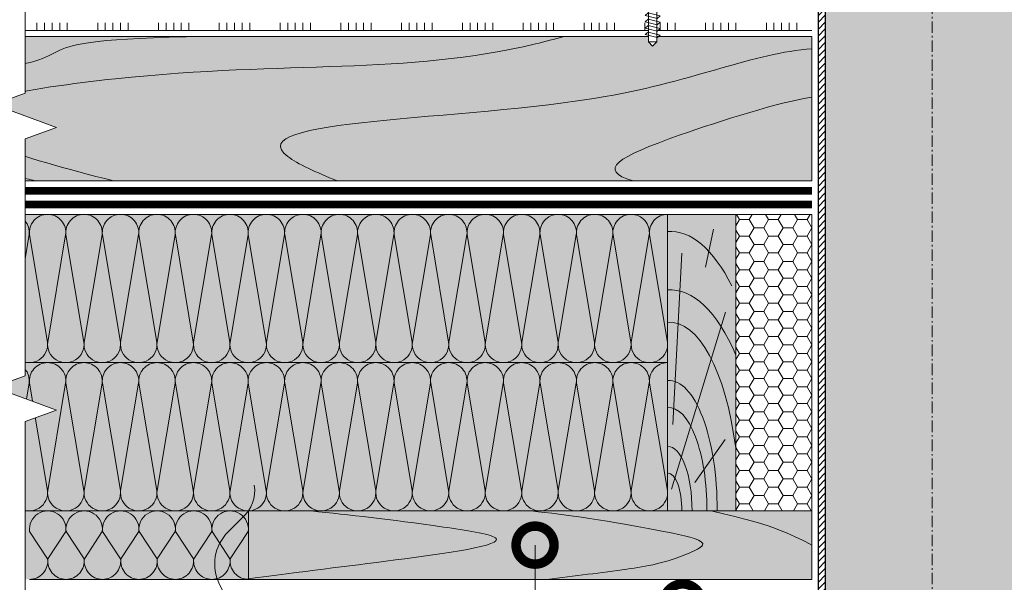
# Model space of a CAD drawing. Units: millimetres. Extents: x 259701 to 349231, y -14362 to 3115.
# Drawn here: x 311329 to 311977, y -8131 to -7761 of the extents above; entities that cross this region are included whole.
import ezdxf
from ezdxf import colors
from ezdxf.entities.mleader import LeaderData, LeaderLine
from ezdxf.math import Vec2, Vec3

# ---------------------------------------------------------------- set-up
doc = ezdxf.new("R2010")
doc.units = ezdxf.units.MM
doc.linetypes.add('пунктирнаяX2', pattern=[12.7, 0, -12.7])
doc.linetypes.add('Штрих-пунктирная', pattern=[20, 7.5, -2, 1, -2, 7.5])
doc.layers.get('0').update_dxf_attribs({"lineweight": 30})
for name, color, linetype, lineweight in [('_Тонкая линия', 7, 'Continuous', 15), ('FP-XX-МАРКИ ПОМЕЩЕНИЙ', 250, 'Continuous', 25), ('TN-ГЕРМЕТИК', 20, 'Continuous', 30), ('TN-ДЕРЕВО', 54, 'Continuous', 30), ('TN-КОНТРБРУС', 30, 'Continuous', 30), ('TN-КРЕПЕЖ', 7, 'Continuous', 15), ('Ветровлагозащита', 192, 'Continuous', 25), ('ТН_Клей', 1, 'Continuous', 15)]:
    doc.layers.add(name, color=color, linetype=linetype, lineweight=lineweight)
doc.layers.add('TN-АННОТАЦИИ', color=7, linetype='Continuous', lineweight=20, true_color=0x000000)
doc.layers.add('TN-АННОТАЦИИ @ 10', color=7, linetype='Continuous', lineweight=20, true_color=0x000000)
doc.styles.add('Arial', font='ariali.ttf')
doc.styles.add('TN-Текст', font='isocpeur.ttf')

# ---------------------------------------------------------------- blocks, each defined once
blk = doc.blocks.new('_DotSmall')
at = {"color": 0, "linetype": 'ByBlock', "const_width": 0.5}
blk.add_lwpolyline([(-0.0625, 0, 1), (0.0625, 0, 1)], format="xyb", close=True, dxfattribs=at)
blk = doc.blocks.new('*U118')
at = {"color": 1, "ltscale": 100}
for points in [[(557.0992821569705, 6.647371104382926e-15), (0, -2.449293598294707e-15)], [(10, 0), (10, 5)], [(15, 0), (15, 5)], [(20, 0), (20, 5)], [(25, 0), (25, 5)], [(30, 0), (30, 5)], [(50, 6.531449595452553e-16), (50, 5.000000000000001)], [(55, 6.531449595452553e-16), (55, 5.000000000000001)], [(60, 6.531449595452553e-16), (60, 5.000000000000001)], [(65, 6.531449595452553e-16), (65, 5.000000000000001)], [(70, 6.531449595452553e-16), (70, 5.000000000000001)], [(90, 1.306289919090511e-15), (90, 5.000000000000001)], [(95, 1.306289919090511e-15), (95, 5.000000000000001)], [(100, 1.306289919090511e-15), (100, 5.000000000000001)], [(105, 1.306289919090511e-15), (105, 5.000000000000001)], [(110, 1.306289919090511e-15), (110, 5.000000000000001)], [(130, 1.959434878635766e-15), (130, 5.000000000000002)], [(135, 1.959434878635766e-15), (135, 5.000000000000002)], [(140, 1.959434878635766e-15), (140, 5.000000000000002)], [(145, 1.959434878635766e-15), (145, 5.000000000000002)], [(150, 1.959434878635766e-15), (150, 5.000000000000002)], [(170, 2.612579838181021e-15), (170, 5.000000000000003)], [(175, 2.612579838181021e-15), (175, 5.000000000000003)], [(180, 2.612579838181021e-15), (180, 5.000000000000003)], [(185, 2.612579838181021e-15), (185, 5.000000000000003)], [(190, 2.612579838181021e-15), (190, 5.000000000000003)], [(210, 3.265724797726277e-15), (210, 5.000000000000004)], [(215, 3.265724797726277e-15), (215, 5.000000000000004)], [(220, 3.265724797726277e-15), (220, 5.000000000000004)], [(225, 3.265724797726277e-15), (225, 5.000000000000004)], [(230, 3.265724797726277e-15), (230, 5.000000000000004)], [(250, 3.918869757271532e-15), (250, 5.000000000000004)], [(255, 3.918869757271532e-15), (255, 5.000000000000004)], [(260, 3.918869757271532e-15), (260, 5.000000000000004)], [(265, 3.918869757271532e-15), (265, 5.000000000000004)], [(270, 3.918869757271532e-15), (270, 5.000000000000004)], [(290, 4.572014716816787e-15), (290, 5.000000000000004)], [(295, 4.572014716816787e-15), (295, 5.000000000000004)], [(300, 4.572014716816787e-15), (300, 5.000000000000004)], [(305, 4.572014716816787e-15), (305, 5.000000000000004)], [(310, 4.572014716816787e-15), (310, 5.000000000000004)], [(330, 5.225159676362042e-15), (330, 5.000000000000005)], [(335, 5.225159676362042e-15), (335, 5.000000000000005)], [(340, 5.225159676362042e-15), (340, 5.000000000000005)], [(345, 5.225159676362042e-15), (345, 5.000000000000005)], [(350, 5.225159676362042e-15), (350, 5.000000000000005)], [(370, 5.878304635907297e-15), (370, 5.000000000000006)], [(375, 5.878304635907297e-15), (375, 5.000000000000006)], [(380, 5.878304635907297e-15), (380, 5.000000000000006)], [(385, 5.878304635907297e-15), (385, 5.000000000000006)], [(390, 5.878304635907297e-15), (390, 5.000000000000006)], [(410, 6.531449595452552e-15), (410, 5.000000000000006)], [(415, 6.531449595452552e-15), (415, 5.000000000000006)], [(420, 6.531449595452552e-15), (420, 5.000000000000006)], [(425, 6.531449595452552e-15), (425, 5.000000000000006)], [(430, 6.531449595452552e-15), (430, 5.000000000000006)], [(450, 7.184594554997808e-15), (450, 5.000000000000007)], [(455, 7.184594554997808e-15), (455, 5.000000000000007)], [(460, 7.184594554997808e-15), (460, 5.000000000000007)], [(465, 7.184594554997808e-15), (465, 5.000000000000007)], [(470, 7.184594554997808e-15), (470, 5.000000000000007)], [(490, 7.837739514543064e-15), (490, 5.000000000000008)], [(495, 7.837739514543064e-15), (495, 5.000000000000008)], [(500, 7.837739514543064e-15), (500, 5.000000000000008)], [(505, 7.837739514543064e-15), (505, 5.000000000000008)], [(510, 7.837739514543064e-15), (510, 5.000000000000008)]]:
    blk.add_lwpolyline(points, dxfattribs=at)
blk = doc.blocks.new('*U225')
at = {"lineweight": 0}
blk.add_wipeout([(632.8251336827761, 66.81546277430974), (632.8251336829371, -1708.2912754631432), (426.7643272236537, -1783.2912754631002), (838.8859401398868, -1933.2912754630993), (632.8251336829371, -2008.2912754631), (632.8251336841086, -3566.6062999020696), (426.76432722482787, -3641.606299902071), (838.8859401410618, -3791.6062999020314), (632.8251336841086, -3866.6062999020705), (632.825133682958, -5653.991975292909), (3.183231456205249e-11, -5653.991975292326), (2.091837814077735e-11, -3866.606299902455), (206.0608064580565, -3791.606299902088), (-206.06080645809652, -3641.606299902031), (2.091837814077735e-11, -3566.60629990242), (9.094947017729282e-12, -2008.2912754631438), (206.06080645705515, -1933.2912754630813), (-206.06080645927068, -1783.2912754631443), (9.094947017729282e-12, -1708.2912754630995), (1.8189894035458565e-12, 66.81546277430978)], dxfattribs=at).dxf.layer = 'FP-XX-МАРКИ ПОМЕЩЕНИЙ'
at = {"linetype": 'Continuous'}
blk.add_lwpolyline([(3.067547741387813e-11, -5774.897575365168), (2.047079844003423e-11, -3866.606299902453), (1.184624016709382e-09, -3866.606299902029), (206.060806458056, -3791.606299902046), (-206.0608064580971, -3641.60629990203), (1.184427609278185e-09, -3566.606299902029), (2.027439100883717e-11, -3566.606299902453), (1.029856982700692e-11, -2008.291275463144), (206.0608064570545, -1933.291275463124), (-206.0608064592714, -1783.291275463144), (1.010216239581024e-11, -1708.291275463144), (-1.025165780341708e-13, 200)], dxfattribs=at)
blk = doc.blocks.new('*U226')
at = {"color": 252, "lineweight": 0, "ltscale": 100, "style": 'Arial', "flags": 9}
for tag, p in [('ОПИСАНИЕ', (65.52449143384136, 15.36581164711916)), ('ТИП', (67.5574916327875, -14.5652242552863))]:
    blk.add_attdef(tag, p, '', height=25, rotation=3.885722331904345, dxfattribs=at)
at = {"color": 251, "lineweight": 0}
blk.add_wipeout([(-0.2438012506235152, -36.22885809951987), (2.7395087857794875, -38.83267476541771), (5.343325451442915, -35.849364729283295), (2.895213361097559, 0.19319489013350477), (11.275903413479904, 0.7624349458186401), (11.07181679723898, 3.7671192744645836), (10.698904009543934, 4.627071832572597), (9.867035541795836, 5.059017664581113), (0.3663341385879537, 6.436172535365479), (0.5357508218334646, 3.941919543498365), (-0.8610308536643894, 3.8470462008773296), (-1.0304475369103931, 6.3412991927517055), (-10.257667043981488, 3.69209122427943), (-11.023486610815239, 3.1516259242954803), (-11.276690009884629, 2.2491457925852174), (-11.072603393643705, -0.7555385360607403), (-2.691913340962568, -0.1862984803389054)], dxfattribs=at)
at = {"color": 7}
blk.add_lwpolyline([(5.343325451425743, -35.84936472903044), (2.895213360797666, 0.193194890113161), (11.27590341347991, 0.7624349458186666), (11.07181679723898, 3.767119274464617, 0.355256793850168), (9.867035541795907, 5.059017664581123), (0.3663341385879578, 6.436172535365495), (0.535750821833468, 3.941919543498372), (-0.8610308536643876, 3.847046200877336), (-1.030447536910391, 6.341299192751718), (-10.25766704398155, 3.692091224279438, 0.3552567938500727), (-11.27669000988462, 2.249145792585242), (-11.0726033936437, -0.755538536060708), (-2.691913340961458, -0.1862984803552036), (-0.2438012503538243, -36.22885809950017)], format="xyb", dxfattribs=at)
for points in [[(-2.643764377226614, -4.058046441355449), (5.158604419384766, -1.557438283003522), (3.114225606989434, -0.07739934047995897), (-4.688143189621805, -2.57800749882825)], [(-2.359144349374156, -8.248391467692215), (5.443224447237224, -5.747783309340288), (3.398845634841891, -4.267744366816724), (-4.403523161769347, -6.768352525165016)], [(-2.074524321521699, -12.43873649402898), (5.727844475089682, -9.938128335677053), (3.683465662694348, -8.45808939315349), (-4.11890313391689, -10.95869755150178)], [(-1.789904293669241, -16.62908152036574), (6.012464502942139, -14.12847336201382), (3.968085690546806, -12.64843441949026), (-3.834283106064432, -15.14904257783855)], [(-1.505284265816784, -20.81942654670251), (6.297084530794596, -18.31881838835059), (4.252705718399263, -16.83877944582702), (-3.549663078211975, -19.33938760417531)], [(-1.220664237964326, -25.00977157303927), (6.581704558647053, -22.50916341468735), (4.537325746251721, -21.02912447216379), (-3.265043050359518, -23.52973263051208)], [(-0.9360442101118689, -29.20011659937605), (6.866324586499511, -26.69950844102412), (4.821945774104178, -25.21946949850055), (-2.98042302250706, -27.72007765684884)], [(-0.6514241822594116, -33.39046162571281), (7.150944614351968, -30.88985346736088), (5.106565801956636, -29.40981452483732), (-2.695802994654603, -31.91042268318561)]]:
    blk.add_lwpolyline(points, close=True, dxfattribs=at)
for points in [[(5.343325451677324, -35.84936472901471), (-0.2438012506235159, -36.22885809951988)], [(-0.2438012506235159, -36.22885809951988), (2.73950878578094, -38.83267476541899)], [(5.343325451677324, -35.84936472901471), (2.739508785778225, -38.83267476541916)]]:
    blk.add_lwpolyline(points, dxfattribs=at)
blk = doc.blocks.new('*U322')
at = {"color": 0, "lineweight": 0, "ltscale": 100}
for p, q in [((-2.888032616127498e-11, 45.00000000000338), (23.99999999999313, 45.00000000000338)), ((3.980721077867957e-15, 0), (-2.888032616127498e-11, 45.00000000000338)), ((23.99999999986329, 45.00000000000338), (47.9999999998853, 45.00000000000338)), ((47.99999999975546, 45.00000000000338), (71.99999999977747, 45.00000000000338)), ((71.99999999964764, 45.00000000000338), (95.99999999966965, 45.00000000000338)), ((95.99999999953981, 45.00000000000338), (119.9999999995618, 45.00000000000338)), ((119.999999999432, 45.00000000000338), (143.999999999454, 45.00000000000338)), ((-2.200937790647481e-11, 0), (24, 0)), ((23.99999999987016, -1.776356839401879e-15), (47.99999999989218, -1.776356839401879e-15)), ((47.99999999976233, -3.552713678803757e-15), (71.99999999978435, -3.552713678803757e-15)), ((71.9999999996545, -5.329070518205636e-15), (95.99999999967652, -5.329070518205636e-15)), ((95.99999999954667, -7.105427357607515e-15), (119.9999999995687, -7.105427357607515e-15)), ((119.9999999994388, -8.881784197009393e-15), (143.9999999994609, -8.881784197009393e-15))]:
    blk.add_line(p, q, dxfattribs=at)
at = {"color": 0, "lineweight": 0, "ltscale": 100, "transparency": 33554559}
for points in [[(-2.200937790647481e-11, 0, 0.4517184411417457), (11.9043687521144, 13.51195390599478), (0.09563124789115161, 31.48804609396285, -1.135041612653805), (23.9043687521144, 31.48804609399923), (12.09563124789115, 13.51195390603844, 0.4517184411390402), (23.99999999987016, -1.77635683940025e-15, 0.4517184411390404)], [(23.99999999987016, -1.776356839401879e-15, 0.4517184411417457), (35.90436875200657, 13.51195390599478), (24.09563124778332, 31.48804609396285, -1.135041612653805), (47.90436875200657, 31.48804609399923), (36.09563124778332, 13.51195390603843, 0.4517184411390402), (47.99999999976234, -3.552713678802129e-15, 0.4517184411390404)], [(47.99999999976233, -3.552713678803757e-15, 0.4517184411417457), (59.90436875189874, 13.51195390599478), (48.09563124767549, 31.48804609396285, -1.135041612653805), (71.90436875189874, 31.48804609399923), (60.0956312476755, 13.51195390603843, 0.4517184411390402), (71.9999999996545, -5.329070518204008e-15, 0.4517184411390404)], [(71.9999999996545, -5.329070518205636e-15, 0.4517184411417457), (83.90436875179091, 13.51195390599478), (72.09563124756767, 31.48804609396284, -1.135041612653805), (95.90436875179091, 31.48804609399922), (84.09563124756767, 13.51195390603843, 0.4517184411390402), (95.99999999954667, -7.105427357605886e-15, 0.4517184411390404)], [(95.99999999954667, -7.105427357607515e-15, 0.4517184411417457), (107.9043687516831, 13.51195390599478), (96.09563124745983, 31.48804609396284, -1.135041612653805), (119.9043687516831, 31.48804609399922), (108.0956312474598, 13.51195390603843, 0.4517184411390402), (119.9999999994388, -8.881784197007765e-15, 0.4517184411390404)], [(119.9999999994388, -8.881784197009393e-15, 0.4517184411417457), (131.9043687515752, 13.51195390599477), (120.095631247352, 31.48804609396284, -1.135041612653805), (143.9043687515752, 31.48804609399922), (132.095631247352, 13.51195390603843, 0.4517184411390402), (143.999999999331, -1.065814103640964e-14, 0.4517184411390404)]]:
    blk.add_lwpolyline(points, format="xyb", dxfattribs=at)
blk = doc.blocks.new('*U119')
at = {"color": 0, "lineweight": 0, "ltscale": 100}
for p, q in [((-2.888032616127498e-11, 97.5000000000002), (23.99999999999313, 97.5000000000002)), ((3.980721077867957e-15, 0), (-2.888032616127498e-11, 97.5000000000002)), ((23.99999999986329, 97.5000000000002), (47.9999999998853, 97.5000000000002)), ((47.99999999975546, 97.5000000000002), (71.99999999977747, 97.5000000000002)), ((71.99999999964764, 97.5000000000002), (95.99999999966965, 97.5000000000002)), ((95.99999999953981, 97.50000000000018), (119.9999999995618, 97.50000000000018)), ((119.999999999432, 97.50000000000018), (143.999999999454, 97.50000000000018)), ((143.9999999993242, 97.50000000000018), (167.9999999993462, 97.50000000000018)), ((167.9999999992163, 97.50000000000018), (191.9999999992383, 97.50000000000018)), ((191.9999999991085, 97.50000000000018), (215.9999999991305, 97.50000000000018)), ((215.9999999990007, 97.50000000000018), (239.9999999990227, 97.50000000000018)), ((239.9999999988928, 97.50000000000018), (263.9999999989149, 97.50000000000018)), ((263.999999998785, 97.50000000000018), (287.999999998807, 97.50000000000018)), ((287.9999999986772, 97.50000000000017), (311.9999999986992, 97.50000000000017)), ((311.9999999985694, 97.50000000000017), (335.9999999985914, 97.50000000000017)), ((335.9999999984615, 97.50000000000017), (359.9999999984835, 97.50000000000017)), ((359.9999999983537, 97.50000000000017), (383.9999999983757, 97.50000000000017)), ((383.9999999982459, 97.50000000000017), (407.9999999982679, 97.50000000000017)), ((407.999999998138, 97.50000000000017), (431.99999999816, 97.50000000000017)), ((-2.200937790647481e-11, 0), (24, 0)), ((23.99999999987016, -1.776356839401879e-15), (47.99999999989218, -1.776356839401879e-15)), ((47.99999999976233, -3.552713678803758e-15), (71.99999999978435, -3.552713678803758e-15)), ((71.9999999996545, -5.329070518205637e-15), (95.99999999967652, -5.329070518205637e-15)), ((95.99999999954667, -7.105427357607516e-15), (119.9999999995687, -7.105427357607516e-15)), ((119.9999999994388, -8.881784197009395e-15), (143.9999999994609, -8.881784197009395e-15)), ((143.999999999331, -1.065814103641127e-14), (167.999999999353, -1.065814103641127e-14)), ((167.9999999992232, -1.243449787581315e-14), (191.9999999992452, -1.243449787581315e-14)), ((191.9999999991154, -1.421085471521503e-14), (215.9999999991374, -1.421085471521503e-14)), ((215.9999999990075, -1.598721155461691e-14), (239.9999999990295, -1.598721155461691e-14)), ((239.9999999988997, -1.776356839401879e-14), (263.9999999989217, -1.776356839401879e-14)), ((263.9999999987919, -1.953992523342067e-14), (287.9999999988139, -1.953992523342067e-14)), ((287.9999999986841, -2.131628207282255e-14), (311.9999999987061, -2.131628207282255e-14)), ((311.9999999985762, -2.309263891222443e-14), (335.9999999985982, -2.309263891222443e-14)), ((335.9999999984684, -2.48689957516263e-14), (359.9999999984904, -2.48689957516263e-14)), ((359.9999999983606, -2.664535259102818e-14), (383.9999999983826, -2.664535259102818e-14)), ((383.9999999982527, -2.842170943043007e-14), (407.9999999982747, -2.842170943043007e-14)), ((407.9999999981449, -3.019806626983194e-14), (431.9999999981669, -3.019806626983194e-14))]:
    blk.add_line(p, q, dxfattribs=at)
at = {"color": 0, "lineweight": 0, "ltscale": 100, "transparency": 33554559}
for points in [[(-2.200937790647481e-11, 0, 0.4517184411417457), (11.9043687521144, 13.51195390599478), (0.09563124789115161, 83.98804609395967, -1.135041612653805), (23.9043687521144, 83.98804609399605), (12.09563124789115, 13.51195390603844, 0.4517184411390402), (23.99999999987016, -1.77635683940025e-15, 0.4517184411390404)], [(23.99999999987016, -1.776356839401879e-15, 0.4517184411417457), (35.90436875200657, 13.51195390599478), (24.09563124778332, 83.98804609395967, -1.135041612653805), (47.90436875200657, 83.98804609399605), (36.09563124778332, 13.51195390603843, 0.4517184411390402), (47.99999999976234, -3.552713678802129e-15, 0.4517184411390404)], [(47.99999999976233, -3.552713678803758e-15, 0.4517184411417457), (59.90436875189874, 13.51195390599478), (48.09563124767549, 83.98804609395967, -1.135041612653805), (71.90436875189874, 83.98804609399605), (60.0956312476755, 13.51195390603843, 0.4517184411390402), (71.9999999996545, -5.329070518204009e-15, 0.4517184411390404)], [(71.9999999996545, -5.329070518205637e-15, 0.4517184411417457), (83.90436875179091, 13.51195390599478), (72.09563124756767, 83.98804609395967, -1.135041612653805), (95.90436875179091, 83.98804609399605), (84.09563124756767, 13.51195390603843, 0.4517184411390402), (95.99999999954667, -7.105427357605886e-15, 0.4517184411390404)], [(95.99999999954667, -7.105427357607516e-15, 0.4517184411417457), (107.9043687516831, 13.51195390599478), (96.09563124745983, 83.98804609395965, -1.135041612653805), (119.9043687516831, 83.98804609399603), (108.0956312474598, 13.51195390603843, 0.4517184411390402), (119.9999999994388, -8.881784197007767e-15, 0.4517184411390404)], [(119.9999999994388, -8.881784197009395e-15, 0.4517184411417457), (131.9043687515752, 13.51195390599477), (120.095631247352, 83.98804609395965, -1.135041612653805), (143.9043687515752, 83.98804609399603), (132.095631247352, 13.51195390603843, 0.4517184411390402), (143.999999999331, -1.065814103640965e-14, 0.4517184411390404)], [(143.999999999331, -1.065814103641127e-14, 0.4517184411417457), (155.9043687514674, 13.51195390599477), (144.0956312472442, 83.98804609395965, -1.135041612653805), (167.9043687514674, 83.98804609399603), (156.0956312472442, 13.51195390603842, 0.4517184411390402), (167.9999999992232, -1.243449787581152e-14, 0.4517184411390404)], [(167.9999999992232, -1.243449787581315e-14, 0.4517184411417457), (179.9043687513596, 13.51195390599477), (168.0956312471364, 83.98804609395965, -1.135041612653805), (191.9043687513596, 83.98804609399603), (180.0956312471364, 13.51195390603842, 0.4517184411390402), (191.9999999991154, -1.42108547152134e-14, 0.4517184411390404)], [(191.9999999991154, -1.421085471521503e-14, 0.4517184411417457), (203.9043687512518, 13.51195390599477), (192.0956312470285, 83.98804609395965, -1.135041612653805), (215.9043687512518, 83.98804609399603), (204.0956312470285, 13.51195390603842, 0.4517184411390402), (215.9999999990075, -1.598721155461528e-14, 0.4517184411390404)], [(215.9999999990075, -1.598721155461691e-14, 0.4517184411417457), (227.9043687511439, 13.51195390599477), (216.0956312469207, 83.98804609395965, -1.135041612653805), (239.9043687511439, 83.98804609399603), (228.0956312469207, 13.51195390603842, 0.4517184411390402), (239.9999999988997, -1.776356839401716e-14, 0.4517184411390404)], [(239.9999999988997, -1.776356839401879e-14, 0.4517184411417457), (251.9043687510361, 13.51195390599477), (240.0956312468129, 83.98804609395965, -1.135041612653805), (263.9043687510361, 83.98804609399603), (252.0956312468129, 13.51195390603842, 0.4517184411390402), (263.9999999987918, -1.953992523341904e-14, 0.4517184411390404)], [(263.9999999987919, -1.953992523342067e-14, 0.4517184411417457), (275.9043687509283, 13.51195390599476), (264.0956312467051, 83.98804609395965, -1.135041612653805), (287.9043687509283, 83.98804609399603), (276.0956312467051, 13.51195390603842, 0.4517184411390402), (287.9999999986841, -2.131628207282092e-14, 0.4517184411390404)], [(287.9999999986841, -2.131628207282255e-14, 0.4517184411417457), (299.9043687508205, 13.51195390599476), (288.0956312465972, 83.98804609395964, -1.135041612653805), (311.9043687508205, 83.98804609399602), (300.0956312465972, 13.51195390603841, 0.4517184411390402), (311.9999999985762, -2.30926389122228e-14, 0.4517184411390404)], [(311.9999999985762, -2.309263891222443e-14, 0.4517184411417457), (323.9043687507126, 13.51195390599476), (312.0956312464894, 83.98804609395964, -1.135041612653805), (335.9043687507126, 83.98804609399602), (324.0956312464894, 13.51195390603841, 0.4517184411390402), (335.9999999984684, -2.486899575162468e-14, 0.4517184411390404)], [(335.9999999984684, -2.48689957516263e-14, 0.4517184411417457), (347.9043687506048, 13.51195390599476), (336.0956312463816, 83.98804609395964, -1.135041612653805), (359.9043687506048, 83.98804609399602), (348.0956312463816, 13.51195390603841, 0.4517184411390402), (359.9999999983606, -2.664535259102656e-14, 0.4517184411390404)], [(359.9999999983606, -2.664535259102818e-14, 0.4517184411417457), (371.904368750497, 13.51195390599476), (360.0956312462737, 83.98804609395964, -1.135041612653805), (383.904368750497, 83.98804609399602), (372.0956312462737, 13.51195390603841, 0.4517184411390402), (383.9999999982527, -2.842170943042843e-14, 0.4517184411390404)], [(383.9999999982527, -2.842170943043007e-14, 0.4517184411417457), (395.9043687503892, 13.51195390599475), (384.0956312461659, 83.98804609395964, -1.135041612653805), (407.9043687503892, 83.98804609399602), (396.0956312461659, 13.51195390603841, 0.4517184411390402), (407.9999999981449, -3.019806626983032e-14, 0.4517184411390404)], [(407.9999999981449, -3.019806626983194e-14, 0.4517184411417457), (419.9043687502813, 13.51195390599475), (408.0956312460581, 83.98804609395964, -1.135041612653805), (431.9043687502813, 83.98804609399602), (420.0956312460581, 13.51195390603841, 0.4517184411390402), (431.9999999980371, -3.197442310923219e-14, 0.4517184411390404)]]:
    blk.add_lwpolyline(points, format="xyb", dxfattribs=at)
blk = doc.blocks.new('*U120')
at = {"color": 0, "lineweight": 0, "ltscale": 100}
for p, q in [((-2.888032616127498e-11, 97.5000000000002), (23.99999999999313, 97.5000000000002)), ((3.980721077867957e-15, 0), (-2.888032616127498e-11, 97.5000000000002)), ((23.99999999986329, 97.5000000000002), (47.9999999998853, 97.5000000000002)), ((47.99999999975546, 97.5000000000002), (71.99999999977747, 97.5000000000002)), ((71.99999999964764, 97.5000000000002), (95.99999999966965, 97.5000000000002)), ((95.99999999953981, 97.50000000000018), (119.9999999995618, 97.50000000000018)), ((119.999999999432, 97.50000000000018), (143.999999999454, 97.50000000000018)), ((143.9999999993242, 97.50000000000018), (167.9999999993462, 97.50000000000018)), ((167.9999999992163, 97.50000000000018), (191.9999999992383, 97.50000000000018)), ((191.9999999991085, 97.50000000000018), (215.9999999991305, 97.50000000000018)), ((215.9999999990007, 97.50000000000018), (239.9999999990227, 97.50000000000018)), ((239.9999999988928, 97.50000000000018), (263.9999999989149, 97.50000000000018)), ((263.999999998785, 97.50000000000018), (287.999999998807, 97.50000000000018)), ((287.9999999986772, 97.50000000000017), (311.9999999986992, 97.50000000000017)), ((311.9999999985694, 97.50000000000017), (335.9999999985914, 97.50000000000017)), ((335.9999999984615, 97.50000000000017), (359.9999999984835, 97.50000000000017)), ((359.9999999983537, 97.50000000000017), (383.9999999983757, 97.50000000000017)), ((383.9999999982459, 97.50000000000017), (407.9999999982679, 97.50000000000017)), ((407.999999998138, 97.50000000000017), (431.99999999816, 97.50000000000017)), ((-2.200937790647481e-11, 0), (24, 0)), ((23.99999999987016, -1.776356839401878e-15), (47.99999999989218, -1.776356839401878e-15)), ((47.99999999976233, -3.552713678803757e-15), (71.99999999978435, -3.552713678803757e-15)), ((71.9999999996545, -5.329070518205635e-15), (95.99999999967652, -5.329070518205635e-15)), ((95.99999999954667, -7.105427357607513e-15), (119.9999999995687, -7.105427357607513e-15)), ((119.9999999994388, -8.881784197009392e-15), (143.9999999994609, -8.881784197009392e-15)), ((143.999999999331, -1.065814103641127e-14), (167.999999999353, -1.065814103641127e-14)), ((167.9999999992232, -1.243449787581315e-14), (191.9999999992452, -1.243449787581315e-14)), ((191.9999999991154, -1.421085471521503e-14), (215.9999999991374, -1.421085471521503e-14)), ((215.9999999990075, -1.59872115546169e-14), (239.9999999990295, -1.59872115546169e-14)), ((239.9999999988997, -1.776356839401878e-14), (263.9999999989217, -1.776356839401878e-14)), ((263.9999999987919, -1.953992523342066e-14), (287.9999999988139, -1.953992523342066e-14)), ((287.9999999986841, -2.131628207282254e-14), (311.9999999987061, -2.131628207282254e-14)), ((311.9999999985762, -2.309263891222442e-14), (335.9999999985982, -2.309263891222442e-14)), ((335.9999999984684, -2.48689957516263e-14), (359.9999999984904, -2.48689957516263e-14)), ((359.9999999983606, -2.664535259102818e-14), (383.9999999983826, -2.664535259102818e-14)), ((383.9999999982527, -2.842170943043005e-14), (407.9999999982747, -2.842170943043005e-14)), ((407.9999999981449, -3.019806626983193e-14), (431.9999999981669, -3.019806626983193e-14))]:
    blk.add_line(p, q, dxfattribs=at)
at = {"color": 0, "lineweight": 0, "ltscale": 100, "transparency": 33554559}
for points in [[(-2.200937790647481e-11, 0, 0.4517184411417457), (11.9043687521144, 13.51195390599478), (0.09563124789115161, 83.98804609395967, -1.135041612653805), (23.9043687521144, 83.98804609399605), (12.09563124789115, 13.51195390603844, 0.4517184411390402), (23.99999999987016, -1.77635683940025e-15, 0.4517184411390404)], [(23.99999999987016, -1.776356839401878e-15, 0.4517184411417457), (35.90436875200657, 13.51195390599478), (24.09563124778332, 83.98804609395967, -1.135041612653805), (47.90436875200657, 83.98804609399605), (36.09563124778332, 13.51195390603843, 0.4517184411390402), (47.99999999976234, -3.552713678802129e-15, 0.4517184411390404)], [(47.99999999976233, -3.552713678803757e-15, 0.4517184411417457), (59.90436875189874, 13.51195390599478), (48.09563124767549, 83.98804609395967, -1.135041612653805), (71.90436875189874, 83.98804609399605), (60.0956312476755, 13.51195390603843, 0.4517184411390402), (71.9999999996545, -5.329070518204007e-15, 0.4517184411390404)], [(71.9999999996545, -5.329070518205635e-15, 0.4517184411417457), (83.90436875179091, 13.51195390599478), (72.09563124756767, 83.98804609395967, -1.135041612653805), (95.90436875179091, 83.98804609399605), (84.09563124756767, 13.51195390603843, 0.4517184411390402), (95.99999999954667, -7.105427357605886e-15, 0.4517184411390404)], [(95.99999999954667, -7.105427357607513e-15, 0.4517184411417457), (107.9043687516831, 13.51195390599478), (96.09563124745983, 83.98804609395965, -1.135041612653805), (119.9043687516831, 83.98804609399603), (108.0956312474598, 13.51195390603843, 0.4517184411390402), (119.9999999994388, -8.881784197007764e-15, 0.4517184411390404)], [(119.9999999994388, -8.881784197009392e-15, 0.4517184411417457), (131.9043687515752, 13.51195390599477), (120.095631247352, 83.98804609395965, -1.135041612653805), (143.9043687515752, 83.98804609399603), (132.095631247352, 13.51195390603843, 0.4517184411390402), (143.999999999331, -1.065814103640964e-14, 0.4517184411390404)], [(143.999999999331, -1.065814103641127e-14, 0.4517184411417457), (155.9043687514674, 13.51195390599477), (144.0956312472442, 83.98804609395965, -1.135041612653805), (167.9043687514674, 83.98804609399603), (156.0956312472442, 13.51195390603842, 0.4517184411390402), (167.9999999992232, -1.243449787581152e-14, 0.4517184411390404)], [(167.9999999992232, -1.243449787581315e-14, 0.4517184411417457), (179.9043687513596, 13.51195390599477), (168.0956312471364, 83.98804609395965, -1.135041612653805), (191.9043687513596, 83.98804609399603), (180.0956312471364, 13.51195390603842, 0.4517184411390402), (191.9999999991154, -1.42108547152134e-14, 0.4517184411390404)], [(191.9999999991154, -1.421085471521503e-14, 0.4517184411417457), (203.9043687512518, 13.51195390599477), (192.0956312470285, 83.98804609395965, -1.135041612653805), (215.9043687512518, 83.98804609399603), (204.0956312470285, 13.51195390603842, 0.4517184411390402), (215.9999999990075, -1.598721155461528e-14, 0.4517184411390404)], [(215.9999999990075, -1.59872115546169e-14, 0.4517184411417457), (227.9043687511439, 13.51195390599477), (216.0956312469207, 83.98804609395965, -1.135041612653805), (239.9043687511439, 83.98804609399603), (228.0956312469207, 13.51195390603842, 0.4517184411390402), (239.9999999988997, -1.776356839401716e-14, 0.4517184411390404)], [(239.9999999988997, -1.776356839401878e-14, 0.4517184411417457), (251.9043687510361, 13.51195390599477), (240.0956312468129, 83.98804609395965, -1.135041612653805), (263.9043687510361, 83.98804609399603), (252.0956312468129, 13.51195390603842, 0.4517184411390402), (263.9999999987918, -1.953992523341903e-14, 0.4517184411390404)], [(263.9999999987919, -1.953992523342066e-14, 0.4517184411417457), (275.9043687509283, 13.51195390599476), (264.0956312467051, 83.98804609395965, -1.135041612653805), (287.9043687509283, 83.98804609399603), (276.0956312467051, 13.51195390603842, 0.4517184411390402), (287.9999999986841, -2.131628207282091e-14, 0.4517184411390404)], [(287.9999999986841, -2.131628207282254e-14, 0.4517184411417457), (299.9043687508205, 13.51195390599476), (288.0956312465972, 83.98804609395964, -1.135041612653805), (311.9043687508205, 83.98804609399602), (300.0956312465972, 13.51195390603841, 0.4517184411390402), (311.9999999985762, -2.309263891222279e-14, 0.4517184411390404)], [(311.9999999985762, -2.309263891222442e-14, 0.4517184411417457), (323.9043687507126, 13.51195390599476), (312.0956312464894, 83.98804609395964, -1.135041612653805), (335.9043687507126, 83.98804609399602), (324.0956312464894, 13.51195390603841, 0.4517184411390402), (335.9999999984684, -2.486899575162467e-14, 0.4517184411390404)], [(335.9999999984684, -2.48689957516263e-14, 0.4517184411417457), (347.9043687506048, 13.51195390599476), (336.0956312463816, 83.98804609395964, -1.135041612653805), (359.9043687506048, 83.98804609399602), (348.0956312463816, 13.51195390603841, 0.4517184411390402), (359.9999999983606, -2.664535259102655e-14, 0.4517184411390404)], [(359.9999999983606, -2.664535259102818e-14, 0.4517184411417457), (371.904368750497, 13.51195390599476), (360.0956312462737, 83.98804609395964, -1.135041612653805), (383.904368750497, 83.98804609399602), (372.0956312462737, 13.51195390603841, 0.4517184411390402), (383.9999999982527, -2.842170943042843e-14, 0.4517184411390404)], [(383.9999999982527, -2.842170943043005e-14, 0.4517184411417457), (395.9043687503892, 13.51195390599475), (384.0956312461659, 83.98804609395964, -1.135041612653805), (407.9043687503892, 83.98804609399602), (396.0956312461659, 13.51195390603841, 0.4517184411390402), (407.9999999981449, -3.01980662698303e-14, 0.4517184411390404)], [(407.9999999981449, -3.019806626983193e-14, 0.4517184411417457), (419.9043687502813, 13.51195390599475), (408.0956312460581, 83.98804609395964, -1.135041612653805), (431.9043687502813, 83.98804609399602), (420.0956312460581, 13.51195390603841, 0.4517184411390402), (431.9999999980371, -3.197442310923218e-14, 0.4517184411390404)]]:
    blk.add_lwpolyline(points, format="xyb", dxfattribs=at)
blk = doc.blocks.new('A$Cc9dd0b4e')
at = {"layer": 'TN-ДЕРЕВО', "lineweight": 0, "true_color": 0xfef2d2}
h = blk.add_hatch(color=7, dxfattribs=at)
h.dxf.hatch_style = 1
h.paths.add_polyline_path([(0, 0.07574278246352151), (0, 195.0757427824637), (45, 195.0757427824637), (45, 0.07574278246352151)])
at = {"layer": 'TN-ДЕРЕВО', "color": 0, "lineweight": 0, "transparency": 33554559}
for p, q in [((20.09658787056105, 160.3934649025614), (14.77965281862998, 185.297861143481)), ((41.64678020926658, 56.96780656611736), (35.53903583576903, 169.5082039164549)), ((42.52415139821824, 14.47656285558401), (6.843932875955943, 130.7103836714232)), ((26.98240172571968, 18.72414693993392), (7.141672419500537, 47.07985554928814))]:
    blk.add_line(p, q, dxfattribs=at)
at = {"layer": 'TN-ДЕРЕВО', "color": 0, "lineweight": 0}
blk.add_lwpolyline([(0, 0.07574278246352151), (0, 195.0757427824637), (45, 195.0757427824637), (45, 0.07574278246352151)], close=True, dxfattribs=at)
at = {"layer": 'TN-ДЕРЕВО', "color": 0, "lineweight": 0, "transparency": 33554559, "extrusion": (0, 0, -1)}
for centre, major_axis, ratio, start_param, end_param in [((43.97050579788629, 10.66397558510266), (-0.8256598097338989, 173.2293287911606), 0.3849978675363185, -0.6537111206132256, 0.02814510059505475), ((44.50395505543565, 0.07574278246806898), (-0.4084372316088032, 85.69305015457127), 0.3749999999813026, 4.716347909882391, 6.311330407786856), ((44.60661329881987, 0.09529451793127919), (-0.3239097119721361, 67.95857244361731), 0.3749999999813002, 4.716347909882431, 6.311330407793384)]:
    blk.add_ellipse(centre, major_axis=major_axis, ratio=ratio, start_param=start_param, end_param=end_param, dxfattribs=at)
at = {"layer": 'TN-ДЕРЕВО', "color": 0, "lineweight": 0, "transparency": 33554559, "extrusion": (0, 0, -0.9999999999999999)}
for centre, major_axis, ratio, start_param, end_param in [((43.97050579788629, -32.44406503250161), (-0.847672709530378, 177.8477924871472), 0.3749999999812449, -0.7071044159410427, 0.02814510059505475), ((44.2812175580184, 0.07574278246806898), (-0.5918365142209835, 124.1715303377816), 0.3749999999812991, -1.230144490584719, 0.02814510059998165), ((44.85674011544324, 0.07574278246806898), (-0.1179584049263086, 24.74851636101237), 0.3749999999814562, 4.716347909882497, 6.311330407846678)]:
    blk.add_ellipse(centre, major_axis=major_axis, ratio=ratio, start_param=start_param, end_param=end_param, dxfattribs=at)
at = {"layer": 'TN-ДЕРЕВО', "color": 0, "lineweight": 0, "transparency": 33554559, "extrusion": (0, 0, -0.9999999999999997)}
blk.add_ellipse((44.75527455983683, 0.07525262984722758), major_axis=(-0.2015081398432971, 42.27784785105703), ratio=0.3749999999813485, start_param=-1.570788925221635, end_param=0.02814477432260634, dxfattribs=at)

msp = doc.modelspace()

# ---------------------------------------------------------------- hatches: boundary and pattern name
at = {"lineweight": 13}
h = msp.add_hatch(dxfattribs=at)
h.set_pattern_fill('ANSI31', color=256)
h.set_pattern_definition([(45, (280031.0197234699, -9506.38229958881), (-2.245064030267288, 2.245064030267288), [])])
h.paths.add_polyline_path([(311859.3402771387, -7142.214790271991), (311854.3402771388, -7142.214790271991), (311854.3402301587, -8273.369514335054), (311859.3402301587, -8273.36951433505)])
at = {"linetype": 'Continuous', "lineweight": 15}
h = msp.add_hatch(color=256, dxfattribs=at)
h.dxf.hatch_style = 1
h.set_gradient(color1=(147, 149, 152), name='CYLINDER')
h.paths.add_polyline_path([(311859.3402771387, -7142.214799454522), (311929.3403385806, -7142.214813761936), (311937.6882291306, -7142.214822477133), (311949.3403855608, -7142.214823481571), (311999.3402536488, -7142.214830366799), (311999.3402301589, -8273.369514335021), (311859.3402301587, -8273.36951433505)])
at = {"lineweight": 9, "transparency": 33554559}
h = msp.add_hatch(color=45, dxfattribs=at)
h.dxf.hatch_style = 1
h.paths.add_polyline_path([(311755.3402512676, -7986.082741113526), (311755.3402512678, -7888.58274111355), (311332.6793566179, -7888.58274111355), (311332.6793566178, -7986.082741113524)])
h = msp.add_hatch(color=45, dxfattribs=at)
h.dxf.hatch_style = 1
h.paths.add_polyline_path([(311755.3402512676, -8083.582741113527), (311755.3402512678, -7986.08274111355), (311312.1547326468, -7986.082741113553), (311312.1547326467, -8083.582741113531)])
h = msp.add_hatch(color=45, dxfattribs=at)
h.dxf.hatch_style = 1
h.paths.add_polyline_path([(311479.4561993285, -8083.58367538019), (311479.4561993285, -8128.583675380193), (311329.9189607115, -8128.583675380171), (311329.9189607115, -8083.583675380168)])
at = {"layer": 'TN-ГЕРМЕТИК', "lineweight": 18}
h = msp.add_hatch(dxfattribs=at)
h.set_pattern_fill('HONEY', color=256, scale=2)
h.set_pattern_definition([(0, (255376.6051806712, -3349.59869236373), (9.525, 5.49926129), [6.35, -12.7]), (120, (255376.6051806712, -3349.59869236373), (-9.524999979188381, 5.499261326046781), [6.349999999999942, -12.69999999999988]), (59.99999999999999, (255376.6051806712, -3349.59869236373), (2.081161820655097e-08, 10.99852261604678), [-12.7, 6.35])])
h.paths.add_polyline_path([(311850.3402512677, -7888.582741113544), (311800.3402512677, -7888.58274111355), (311800.3402512677, -8083.582741113552), (311850.3402512677, -8083.582741113549)])
at = {"layer": 'TN-ДЕРЕВО', "lineweight": 0, "true_color": 0xfeeab9, "transparency": 33554559}
h = msp.add_hatch(color=254, dxfattribs=at)
h.dxf.hatch_style = 1
h.paths.add_polyline_path([(311850.3402512677, -7771.592693592205), (311312.0732764842, -7771.588269485927), (311312.0732764842, -7866.579069072563), (311850.3402512677, -7866.583493178841)])
at = {"layer": 'TN-ДЕРЕВО', "lineweight": 0, "true_color": 0xfeeab9}
h = msp.add_hatch(color=254, dxfattribs=at)
h.dxf.hatch_style = 1
edge = h.paths.add_edge_path()
edge.add_arc((311487.3137424997, -8118.56399347303), 30.00000000003115, 135.0000945394307, 199.5110980849898, ccw=False)
edge.add_line((311466.1005040618, -8097.350825039741), (311475.5213151377, -8087.930013963674))
edge.add_arc((311460.329302147, -8070.221821975656), 23.33189495506759, 310.6265822591127, 325.062247752266)
edge.add_line((311479.4561995761, -8083.58367502576), (311850.3402512677, -8083.582741113547))
edge.add_line((311850.3402512677, -8083.582741113549), (311850.3403434805, -8128.582741113554))
edge.add_line((311850.3403434805, -8128.582741113552), (311459.0364380302, -8128.583676698801))

# ---------------------------------------------------------------- linework, layer by layer
at = {"linetype": 'Штрих-пунктирная', "lineweight": 15}
msp.add_lwpolyline([(311929.3402301588, -8344.227051665564), (311929.340276741, -7118.583910048692)], dxfattribs=at)
msp.add_lwpolyline([(311859.3402771387, -7142.214790271991), (311854.3402771388, -7142.214790271991), (311854.3402301587, -8273.369514335054), (311859.3402301587, -8273.36951433505)], close=True)
at = {"layer": '_Тонкая линия', "lineweight": 5, "ltscale": 100}
msp.add_lwpolyline([(311483.3936434169, -8066.698544530269, -0.2588908643573418), (311475.5213151377, -8087.930013963674), (311466.100539064, -8097.350790037466, 0.3228228060543755), (311460.4809267696, -8131.980401338004), (311465.6459269352, -8142.060401669272)], format="xyb", dxfattribs=at)
at = {"layer": 'TN-ГЕРМЕТИК', "lineweight": 18}
msp.add_lwpolyline([(311850.3402512677, -7888.582741113544), (311800.3402512677, -7888.58274111355), (311800.3402512677, -8083.582741113552), (311850.3402512677, -8083.582741113549)], close=True, dxfattribs=at)
at = {"layer": 'TN-ДЕРЕВО', "color": 0, "lineweight": 0, "transparency": 33554534}
msp.add_lwpolyline([(311312.0732764842, -7866.583493178829), (311850.3377631367, -7866.58744354404), (311850.3402512677, -7771.592693592205), (311312.0732764842, -7771.583845379661)], close=True, dxfattribs=at)
at = {"layer": 'TN-ДЕРЕВО', "color": 0, "lineweight": 0}
msp.add_lwpolyline([(311479.4561995761, -8083.583675025764), (311850.3402512677, -8083.582741113549), (311850.3402512677, -8128.582741113552), (311459.0364380302, -8128.583676699031)], dxfattribs=at)
at = {"layer": 'TN-ДЕРЕВО', "color": 0, "lineweight": 0, "transparency": 33554559}
for points, knots in [([(311687.257801457, -7771.583209077934), (311680.9142960816, -7773.345103073788), (311587.9012646894, -7797.798137810002), (311488.0114790296, -7784.920538632476), (311333.0494713824, -7806.694047943524), (311312.0732764842, -7812.01383928435)], [273.4751993515242, 273.4751993515242, 273.4751993515242, 273.4751993515242, 293.6144511851621, 570.9799697471991, 639.3336986568452, 639.3336986568452, 639.3336986568452, 639.3336986568452]), ([(311850.3395333309, -7779.711921730443), (311811.8568470911, -7782.400610533652), (311715.3408114116, -7829.124821756552), (311444.1704271195, -7824.674916095436), (311524.1800008311, -7861.042109820054), (311537.9380400036, -7866.584905317016)], [148.137844860248, 148.137844860248, 148.137844860248, 148.137844860248, 283.9220584516892, 496.469385961269, 535.891330968365, 535.891330968365, 535.891330968365, 535.891330968365]), ([(311850.3390072021, -7811.429953878804), (311830.3381045847, -7814.48140813568), (311731.5287492493, -7845.222083383475), (311708.4940244736, -7859.341701459837), (311732.571144417, -7866.58648669808)], [148.137844860248, 148.137844860248, 148.137844860248, 148.137844860248, 283.9220584516892, 485.2410575724494, 485.2410575724494, 485.2410575724494, 485.2410575724494]), ([(311520.9039080354, -8083.582741113549), (311546.2008727794, -8086.301719329536), (311581.5906964613, -8090.105502140357), (311669.7929164257, -8103.401482053612), (311563.9593901226, -8117.659930265259), (311517.8745509391, -8123.147807911029), (311476.3907260314, -8128.583635205903)], [0, 0, 0, 0, 87.54911607382593, 122.4790330670031, 189.7044080567186, 262.8064074100653, 262.8064074100653, 262.8064074100653, 262.8064074100653])]:
    msp.add_open_spline(points, degree=3, knots=knots, dxfattribs=at)
for points in [[(311479.8552407195, -7771.586603435701), (311312.0732764842, -7771.583845379661), (311381.4221274828, -7784.807029302315), (311312.0732764842, -7792.649602683024)], [(311312.0732764842, -7843.393171884206), (311331.1934011348, -7850.755115293637), (311359.2742899493, -7858.57967535949), (311390.8315562149, -7866.5837100866)], [(311312.0732764842, -7860.312745961489), (311320.1087039307, -7862.02305438965), (311329.012903636, -7863.929028336147), (311339.6792024608, -7866.582121498777)], [(311784.0693141053, -8083.582741113549), (311829.5804836466, -8093.548141221681), (311839.3331448419, -8100.844179306356), (311850.3402512677, -8106.082741113552)]]:
    msp.add_open_spline(points, degree=3, dxfattribs=at)
msp.add_spline([(311665.6337737585, -8083.582741113549), (311758.717616762, -8098.307890400612), (311778.2807525108, -8106.209869193381), (311769.5149617178, -8111.350400694469), (311728.5403526304, -8121.865130336459), (311675.901182758, -8128.582741113552)], degree=3, dxfattribs=at)
at = {"layer": 'TN-КОНТРБРУС', "linetype": 'пунктирнаяX2', "transparency": 33554534}
msp.add_line((311850.3533040202, -7873.09214597453), (311332.67935713, -7873.092145974528), dxfattribs=at)
at = {"layer": 'TN-КОНТРБРУС', "ltscale": 10, "transparency": 33554534, "const_width": 5}
msp.add_lwpolyline([(311850.3533040202, -7873.09214597453), (311332.67935713, -7873.092145974522)], dxfattribs=at)
at = {"layer": 'Ветровлагозащита', "ltscale": 10, "const_width": 5}
msp.add_lwpolyline([(311850.3402512677, -7882.087443544039), (311332.6793566179, -7882.087443544037)], dxfattribs=at)

# ---------------------------------------------------------------- block references
at = {"rotation": 180}
for name, p in [('*U119', (311755.3402512677, -7888.58274111355)), ('*U120', (311755.3402512677, -7986.08274111355))]:
    msp.add_blockref(name, p, dxfattribs=at)
at = {"xscale": -1}
msp.add_blockref('*U322', (311479.4561993285, -8128.583675380199), dxfattribs=at)
at = {"layer": 'TN-ДЕРЕВО', "color": 0, "xscale": -1}
msp.add_blockref('A$Cc9dd0b4e', (311800.3402512677, -8083.658483896013), dxfattribs=at)
at = {"layer": 'ТН_Клей', "ltscale": 100, "xscale": -1}
msp.add_blockref('*U118', (311850.3402512677, -7767.587443544039), dxfattribs=at)

# ---------------------------------------------------------------- leaders
at = {"layer": 'TN-АННОТАЦИИ @ 10'}
ml = msp.add_multileader_mtext('Standard', dxfattribs=at)
ml.set_content('7', color=256, style='TN-Текст')
ml.set_leader_properties(color=256, linetype='ByLayer', lineweight=-1)
ml.set_arrow_properties(name='DOTSMALL')
ml.build(insert=Vec2(0, 0))
ml.multileader.update_dxf_attribs({"text_left_attachment_type": 6, "text_right_attachment_type": 6, "dogleg_length": 100, "arrow_head_size": 50, "scale": 10})
ctx = ml.context
ctx.base_point, ctx.scale, ctx.char_height, ctx.arrow_head_size, ctx.landing_gap_size, ctx.plane_origin = Vec3(311744.7006335678, -8288.190543997225), 10, 25, 50, 0, Vec3(313771.3420057752, -9214.666562168355)
ctx.left_attachment, ctx.right_attachment, ctx.text_align_type = 6, 6, 1
notes = []
notes.append((ctx, [(1, (1, 1, 0), (311765.3799526623, -8288.190543997225), (-1, 0), 8.179319094457314, [(1, [(311765.2956154632, -8144.081777447696)], 0, [])])]))
ctx.mtext.insert, ctx.mtext.alignment, ctx.mtext.line_spacing_style, ctx.mtext.flow_direction = Vec3(311750.9506335678, -8258.190543997225), 2, 2, 5
for ctx, leaders in notes:
    for number, flags, end, landing, length, lines in leaders:
        leader = LeaderData()
        leader.index, (leader.has_last_leader_line, leader.has_dogleg_vector, leader.attachment_direction) = number, flags
        leader.last_leader_point, leader.dogleg_vector, leader.dogleg_length = Vec3(end), Vec3(landing), length
        for number, points, colour, breaks in lines:
            line = LeaderLine()
            line.index, line.vertices, line.color, line.breaks = number, Vec3.list(points), colors.encode_raw_color(colour), breaks
            leader.lines.append(line)
        ctx.leaders.append(leader)

# ---------------------------------------------------------------- next in the draw order: block references
at = {"layer": 'TN-АННОТАЦИИ', "xscale": 0.1, "yscale": 0.1, "zscale": 0.1, "rotation": 180}
msp.add_blockref('*U225', (311332.67935713, -8195.576972807163), dxfattribs=at)
at = {"layer": 'TN-КРЕПЕЖ', "ltscale": 100, "xscale": -1, "rotation": 3.885722331906001}
msp.add_blockref('*U226', (311745.575579799, -7739.017098970142), dxfattribs=at)

# ---------------------------------------------------------------- next in the draw order: leaders
at = {"layer": 'TN-АННОТАЦИИ @ 10'}
ml = msp.add_multileader_mtext('Standard', dxfattribs=at)
ml.set_content('{\\C7;Деревянный брусок\\P45х45\\~мм}', color=256, style='TN-Текст')
ml.set_leader_properties(color=256, linetype='ByLayer', lineweight=-1)
ml.set_arrow_properties(name='DOTSMALL')
ml.build(insert=Vec2(0, 0))
ml.multileader.update_dxf_attribs({"text_left_attachment_type": 6, "text_right_attachment_type": 6, "dogleg_length": 100, "arrow_head_size": 50, "scale": 10})
ctx = ml.context
ctx.base_point, ctx.scale, ctx.char_height, ctx.arrow_head_size, ctx.landing_gap_size, ctx.plane_origin = Vec3(311358.5623380281, -8288.190543997225), 10, 25, 50, 0, Vec3(313770.6371263765, -7499.703089347374)
ctx.left_attachment, ctx.right_attachment, ctx.text_align_type = 6, 6, 1
notes = []
notes.append((ctx, [(1, (1, 1, 0), (311668.1123043972, -8288.190543997225), (-1, 0), 14.54996636906992, [(1, [(311668.112304397, -8106.08274111355)], 0, [])])]))
ctx.mtext.insert, ctx.mtext.alignment, ctx.mtext.line_spacing_style, ctx.mtext.flow_direction = Vec3(311506.0623380281, -8258.190543997225), 2, 2, 5
ml = msp.add_multileader_mtext('Standard', dxfattribs=at)
ml.set_content('\\A1;{\\C7;Подшивка потолка\\P(ГКЛ\\~/\\~ГКЛВ)\\H0.7x;\\S**^ ;}', color=256, style='TN-Текст')
ml.set_leader_properties(color=256, linetype='ByLayer', lineweight=-1)
ml.set_arrow_properties(name='DOTSMALL')
ml.build(insert=Vec2(0, 0))
ml.multileader.update_dxf_attribs({"text_left_attachment_type": 6, "text_right_attachment_type": 6, "dogleg_length": 100, "arrow_head_size": 50, "scale": 10})
ctx = ml.context
ctx.base_point, ctx.scale, ctx.char_height, ctx.arrow_head_size, ctx.landing_gap_size, ctx.plane_origin = Vec3(310112.779687893, -8240.981503131912), 10, 25, 50, 0, Vec3(307998.4003290204, -8574.661146192066)
ctx.left_attachment, ctx.right_attachment, ctx.text_align_type = 6, 6, 1
notes.append((ctx, [(1, (1, 1, 0), (310100.9168106266, -8240.981503131912), (1, 0), 11.86287726637795, [(1, [(310100.9200598683, -8135.867931941855)], 0, [])])]))
ctx.mtext.insert, ctx.mtext.width, ctx.mtext.alignment, ctx.mtext.line_spacing_style, ctx.mtext.flow_direction = Vec3(310257.779687893, -8210.981503131912), 635.6678475430817, 2, 2, 5
for ctx, leaders in notes:
    for number, flags, end, landing, length, lines in leaders:
        leader = LeaderData()
        leader.index, (leader.has_last_leader_line, leader.has_dogleg_vector, leader.attachment_direction) = number, flags
        leader.last_leader_point, leader.dogleg_vector, leader.dogleg_length = Vec3(end), Vec3(landing), length
        for number, points, colour, breaks in lines:
            line = LeaderLine()
            line.index, line.vertices, line.color, line.breaks = number, Vec3.list(points), colors.encode_raw_color(colour), breaks
            leader.lines.append(line)
        ctx.leaders.append(leader)

doc.saveas('drawing.dxf')
